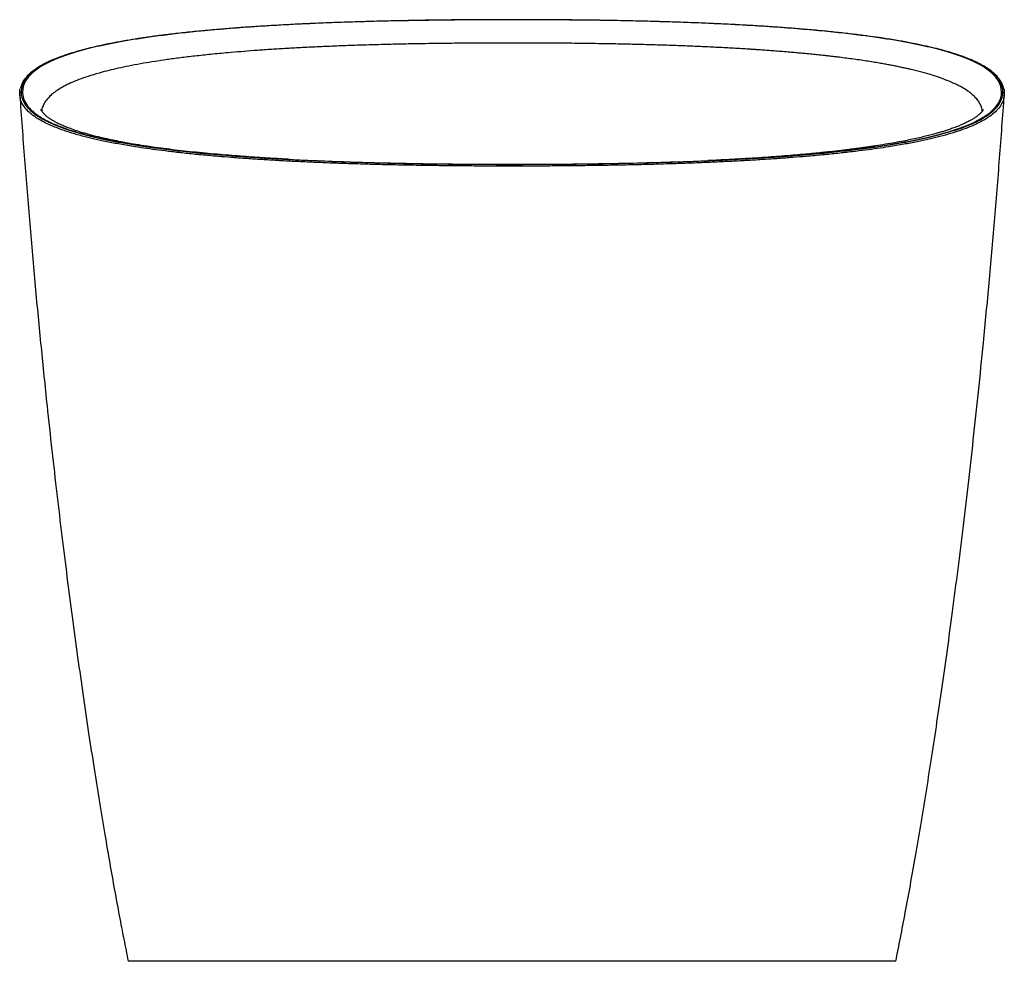
# Paper-space layout '_Right' of a CAD drawing. Units: millimetres. Extents: x -340 to 340, y 0 to 650.
import ezdxf

# ---------------------------------------------------------------- set-up
doc = ezdxf.new("R2010")
doc.units = ezdxf.units.MM

psp = doc.layouts.new('_Right')

# ---------------------------------------------------------------- linework, layer by layer
at = {"color": 7, "linetype": 'Continuous', "lineweight": 25}
for p, q in [((-339.91, 599.15), (-339.91, 599.02)), ((-339.8, 597.91), (-339.9, 598.81)), ((339.9, 598.81), (339.8, 597.91)), ((339.91, 599.02), (339.91, 599.15)), ((-267.24, 565.1), (-266.74, 564.96)), ((0, 550.07), (0, 548.85))]:
    psp.add_line(p, q, dxfattribs=at)
at = {"color": 7, "linetype": 'Continuous', "lineweight": 25, "flags": 128}
for points in [[(-339.92, 598.93), (-339.92, 598.93), (-339.92, 598.93)], [(339.91, 599.15), (339.91, 599.14), (339.92, 598.93)], [(339.92, 598.93), (339.92, 598.93), (339.92, 598.93)]]:
    psp.add_lwpolyline(points, dxfattribs=at)
at = {"color": 7, "linetype": 'Continuous', "lineweight": 25}
for centre, start, end in [((-338.92, 599), 89.93656, 183.96659), ((338.92, 599), 8.61184, 90.05449)]:
    psp.add_arc(centre, 0.999, start, end, dxfattribs=at)
for points, knots in [([(0, 649.87), (-9.65, 649.87), (-19.3, 649.84), (-38.49, 649.71), (-48.04, 649.61), (-66.87, 649.34), (-76.16, 649.17), (-94.32, 648.75), (-112.06, 648.26), (-136.98, 647.31), (-159.9, 646.17), (-180.7, 644.88), (-199.4, 643.46), (-216.14, 641.95), (-236.05, 639.83), (-248.56, 638.16), (-263.55, 635.87), (-270.19, 634.71), (-282.13, 632.35), (-287.43, 631.16), (-296.93, 628.75), (-305.36, 626.32), (-315.33, 622.64), (-323.09, 618.92), (-327, 616.42), (-332.06, 612.67), (-334.37, 610.15), (-337.33, 605.09), (-337.99, 602.55), (-337.99, 600)], [0, 0, 0, 0, 0.03125, 0.03125, 0.0625, 0.0625, 0.09375, 0.09375, 0.125, 0.15625, 0.1875, 0.21875, 0.25, 0.28125, 0.3125, 0.375, 0.375, 0.4375, 0.4375, 0.5, 0.5, 0.5625, 0.625, 0.6875, 0.75, 0.75, 0.875, 0.875, 1, 1, 1, 1]), ([(0, 649.91), (-5.57, 649.91), (-16.72, 649.9), (-33.36, 649.8), (-49.79, 649.64), (-65.93, 649.4), (-81.72, 649.1), (-97.17, 648.72), (-112.21, 648.27), (-126.93, 647.75), (-141.17, 647.15), (-154.84, 646.48), (-167.77, 645.75), (-179.99, 644.97), (-191.51, 644.14), (-203.29, 643.19), (-215.1, 642.12), (-226.74, 640.93), (-237.43, 639.7), (-247.22, 638.44), (-256.16, 637.16), (-264.81, 635.78), (-273.09, 634.32), (-280.96, 632.77), (-288.06, 631.2), (-295.47, 629.38), (-302.79, 627.3), (-308.14, 625.61), (-310.52, 624.68), (-310.89, 624.54)], [0, 0, 0, 0, 0.0302, 0.060402, 0.090439, 0.120253, 0.149983, 0.179781, 0.209809, 0.239951, 0.27122, 0.302335, 0.333448, 0.36469, 0.396165, 0.427655, 0.467567, 0.507445, 0.547402, 0.587461, 0.627298, 0.666926, 0.713451, 0.759859, 0.806211, 0.852549, 0.919985, 0.987526, 1, 1, 1, 1]), ([(309.99, 624.87), (309.63, 625.01), (307.38, 625.86), (302.39, 627.42), (295.41, 629.39), (288.12, 631.18), (280.79, 632.8), (272.67, 634.4), (263.68, 635.98), (254.43, 637.42), (245.07, 638.72), (235.72, 639.9), (225.55, 641.06), (214.47, 642.18), (203.28, 643.19), (192.16, 644.09), (181.28, 644.88), (169.69, 645.63), (157.36, 646.34), (144.34, 647), (130.67, 647.6), (116.43, 648.13), (101.39, 648.61), (85.5, 649.02), (68.88, 649.35), (51.92, 649.61), (34.76, 649.79), (17.44, 649.9), (5.82, 649.91), (0, 649.91)], [0, 0, 0, 0, 0.011663, 0.074377, 0.137281, 0.185501, 0.233862, 0.282092, 0.330195, 0.378231, 0.41598, 0.453794, 0.491751, 0.52992, 0.567962, 0.598098, 0.628197, 0.658346, 0.688656, 0.719113, 0.749331, 0.779402, 0.809478, 0.841166, 0.873105, 0.904846, 0.936475, 0.968149, 1, 1, 1, 1]), ([(337.99, 600), (337.99, 602.55), (337.33, 605.09), (334.37, 610.15), (332.07, 612.66), (327.01, 616.42), (323.1, 618.91), (317.92, 621.39), (312.02, 623.86), (308.71, 625.09), (301.17, 627.53), (296.95, 628.75), (287.44, 631.15), (282.15, 632.35), (270.21, 634.71), (263.57, 635.87), (252.33, 637.58), (244.42, 638.71), (231.09, 640.36), (216.16, 641.95), (199.42, 643.46), (180.72, 644.88), (159.92, 646.17), (137, 647.31), (112.08, 648.26), (85.46, 649), (57.59, 649.52), (28.95, 649.81), (9.65, 649.87), (0, 649.87)], [0, 0, 0, 0, 0.125, 0.125, 0.25, 0.25, 0.3125, 0.375, 0.375, 0.4375, 0.4375, 0.5, 0.5, 0.5625, 0.5625, 0.625, 0.625, 0.65625, 0.6875, 0.71875, 0.75, 0.78125, 0.8125, 0.84375, 0.875, 0.90625, 0.9375, 0.96875, 1, 1, 1, 1]), ([(0, 633.82), (-4.85, 633.81), (-14.55, 633.8), (-29.06, 633.72), (-43.46, 633.59), (-57.71, 633.41), (-71.72, 633.16), (-85.44, 632.85), (-98.79, 632.49), (-111.72, 632.07), (-124.16, 631.59), (-136.08, 631.07), (-147.46, 630.5), (-158.27, 629.89), (-168.52, 629.24), (-178.22, 628.56), (-187.38, 627.84), (-197.44, 626.99), (-208.12, 625.97), (-219.08, 624.79), (-229.12, 623.58), (-238.32, 622.35), (-246.73, 621.09), (-254.91, 619.74), (-262.76, 618.3), (-270.23, 616.77), (-276.98, 615.22), (-284, 613.43), (-290.99, 611.39), (-297.7, 609.11), (-303.44, 606.82), (-308.32, 604.52), (-312.42, 602.23), (-315.84, 599.93), (-318.97, 597.35), (-321.62, 594.48), (-323.54, 591.34), (-324.54, 588.77), (-324.66, 587.24), (-324.7, 586.77)], [0, 0, 0, 0, 0.016357, 0.032708, 0.049056, 0.065399, 0.081738, 0.098071, 0.114399, 0.130722, 0.14704, 0.163352, 0.179659, 0.19596, 0.212254, 0.228542, 0.244824, 0.261099, 0.285387, 0.30966, 0.333916, 0.358153, 0.382373, 0.406572, 0.435067, 0.463533, 0.491968, 0.520373, 0.561628, 0.602812, 0.643921, 0.684951, 0.7259, 0.766764, 0.80754, 0.863458, 0.919199, 0.974752, 1, 1, 1, 1]), ([(324.72, 586.86), (324.63, 587.56), (324.48, 588.68), (323.93, 590.23), (323.37, 591.5), (322.67, 592.75), (321.84, 594), (320.88, 595.23), (319.77, 596.46), (318.11, 598.07), (315.64, 600.08), (311.99, 602.5), (307.48, 604.95), (301.98, 607.44), (295.97, 609.72), (289.59, 611.8), (283.08, 613.67), (277.32, 615.12), (272.81, 616.16), (269.96, 616.79), (266.98, 617.42), (263.86, 618.05), (260.6, 618.68), (257.2, 619.31), (252.07, 620.21), (244.81, 621.39), (235.2, 622.78), (227.84, 623.73), (223.57, 624.24), (222.37, 624.38), (221.16, 624.53), (219.93, 624.67), (218.68, 624.81), (217.42, 624.95), (215.54, 625.16), (212.84, 625.46), (209.09, 625.85), (205.82, 626.18), (203.23, 626.43), (201.52, 626.59), (199.74, 626.76), (197.87, 626.93), (195.92, 627.1), (193.87, 627.28), (190.83, 627.55), (186.88, 627.87), (182.15, 628.25), (177.78, 628.58), (173.68, 628.87), (169.93, 629.13), (167.25, 629.31), (165.68, 629.41), (165.05, 629.45), (164.44, 629.49), (163.87, 629.53), (163.32, 629.56), (162.81, 629.59), (159, 629.83), (151.84, 630.26), (141.07, 630.83), (130.36, 631.33), (121.01, 631.72), (113.11, 632.01), (106.68, 632.23), (100.37, 632.43), (94.19, 632.61), (85.84, 632.84), (74.95, 633.09), (61.19, 633.35), (46.75, 633.56), (31.68, 633.71), (16.03, 633.8), (5.4, 633.81), (0, 633.82)], [0, 0, 0, 0, 0.0372869, 0.0598945, 0.0823324, 0.1046025, 0.1267054, 0.1486411, 0.1704098, 0.1920106, 0.2344153, 0.2775447, 0.3213871, 0.3659371, 0.4111711, 0.4447634, 0.4787074, 0.5129886, 0.5246046, 0.5362557, 0.5479418, 0.5596626, 0.5714166, 0.5832023, 0.5950188, 0.6225174, 0.6506597, 0.6759379, 0.678805, 0.6816781, 0.684557, 0.6874418, 0.6903323, 0.6932285, 0.6961304, 0.7031897, 0.7113258, 0.720534, 0.7238751, 0.7273367, 0.7309188, 0.734621, 0.7384431, 0.7423848, 0.7464455, 0.7558361, 0.7643482, 0.7719855, 0.778753, 0.7853053, 0.7907781, 0.7918587, 0.7928851, 0.7938573, 0.7947755, 0.7956395, 0.7964495, 0.7972054, 0.8137786, 0.8295536, 0.8445379, 0.8587482, 0.8672908, 0.8755341, 0.8834812, 0.891136, 0.8984986, 0.9141505, 0.9302941, 0.9469357, 0.9640925, 0.9817752, 1, 1, 1, 1]), ([(-311.23, 624.47), (-312.8, 623.89), (-316.48, 622.54), (-321.2, 620.38), (-325.68, 618.01), (-329.46, 615.59), (-332.57, 613.15), (-335.13, 610.66), (-337.09, 608.13), (-338.66, 605.41), (-339.16, 603.62), (-339.42, 602.68)], [0, 0, 0, 0, 0.082468, 0.193915, 0.305373, 0.41646, 0.528242, 0.64266, 0.757197, 0.871478, 1, 1, 1, 1]), ([(-310.89, 624.54), (-312.6, 623.9), (-316.42, 622.48), (-321.21, 620.26), (-325.62, 617.88), (-329.25, 615.5), (-332.6, 612.83), (-335.41, 609.85), (-337.48, 606.57), (-338.71, 603.29), (-338.85, 601.1), (-338.92, 600)], [0, 0, 0, 0, 0.078869, 0.175806, 0.27289, 0.369882, 0.466816, 0.600059, 0.733311, 0.866614, 1, 1, 1, 1]), ([(338.92, 600), (338.85, 601.11), (338.7, 603.34), (337.44, 606.68), (335.3, 610.01), (332.09, 613.33), (328.21, 616.26), (323.98, 618.81), (319.72, 620.97), (315.15, 622.99), (311.58, 624.29), (309.99, 624.87)], [0, 0, 0, 0, 0.133807, 0.267418, 0.40085, 0.534134, 0.667315, 0.754495, 0.841688, 0.928932, 1, 1, 1, 1]), ([(339.38, 602.91), (339.2, 603.55), (339, 604.31), (338.62, 605.19), (338.47, 605.54), (338.3, 605.89), (338.13, 606.24), (337.94, 606.6), (337.74, 606.94), (337.56, 607.25), (337.39, 607.53), (337.22, 607.81), (337.03, 608.09), (336.85, 608.36), (336.66, 608.63), (336.46, 608.9), (335.69, 609.93), (334.14, 611.7), (331.32, 614.2), (327.97, 616.59), (324.12, 618.87), (319.77, 621.05), (315.26, 623.03), (311.8, 624.27), (310.32, 624.81)], [0, 0, 0, 0, 0.086897, 0.102194, 0.11749, 0.132786, 0.148082, 0.163813, 0.180564, 0.192833, 0.20432, 0.217601, 0.229955, 0.241974, 0.253993, 0.266012, 0.278031, 0.391843, 0.505651, 0.619385, 0.721007, 0.822626, 0.924242, 1, 1, 1, 1]), ([(-339.92, 598.93), (-339.93, 600.05), (-339.93, 601.18), (-339.51, 602.32), (-339.5, 602.34)], [0, 0, 0, 0, 0.982369, 1, 1, 1, 1]), ([(-338.92, 600), (-338.92, 597.51), (-338.29, 595.03), (-335.46, 590.07), (-333.25, 587.6), (-326.77, 582.66), (-322.5, 580.21), (-313.94, 576.53), (-310.73, 575.31), (-303.41, 572.87), (-299.3, 571.65), (-292.31, 569.84), (-289.85, 569.23), (-285.9, 568.32), (-284.55, 568.02), (-281.76, 567.42), (-280.33, 567.12), (-272.97, 565.63), (-266.42, 564.45), (-251.65, 562.14), (-243.42, 561.01), (-229.39, 559.36), (-224.42, 558.82), (-217.79, 558.15), (-216.45, 558.02), (-213.72, 557.76), (-212.34, 557.63), (-208.14, 557.24), (-205.26, 556.98), (-196.4, 556.23), (-190.17, 555.75), (-177, 554.82), (-170.04, 554.38), (-160.83, 553.85), (-158.96, 553.75), (-156.12, 553.6), (-155.16, 553.55), (-153.24, 553.45), (-152.27, 553.4), (-147.4, 553.15), (-143.44, 552.96), (-131.32, 552.42), (-122.95, 552.09), (-105.61, 551.51), (-96.64, 551.25), (-85.03, 550.98), (-82.68, 550.92), (-79.14, 550.85), (-77.95, 550.82), (-75.58, 550.78), (-74.39, 550.75), (-68.43, 550.64), (-63.63, 550.56), (-39.56, 550.2), (-19.93, 550.07), (0, 550.07)], [0, 0, 0, 0, 0.125, 0.125, 0.25, 0.25, 0.375, 0.375, 0.4375, 0.4375, 0.5, 0.5, 0.53125, 0.53125, 0.546875, 0.546875, 0.5625, 0.5625, 0.625, 0.625, 0.6875, 0.6875, 0.71875, 0.71875, 0.726563, 0.726563, 0.734375, 0.734375, 0.75, 0.75, 0.78125, 0.78125, 0.8125, 0.8125, 0.820313, 0.820313, 0.824219, 0.824219, 0.828125, 0.828125, 0.84375, 0.84375, 0.875, 0.875, 0.90625, 0.90625, 0.914063, 0.914063, 0.917969, 0.917969, 0.921875, 0.921875, 0.9375, 0.9375, 1, 1, 1, 1]), ([(-337.99, 600), (-337.99, 598.52), (-337.77, 597.05), (-336.81, 594.08), (-336.08, 592.6), (-334, 589.63), (-332.66, 588.15), (-329.28, 585.19), (-327.24, 583.71), (-322.31, 580.76), (-319.43, 579.29), (-312.65, 576.37), (-308.77, 574.91), (-302, 572.75), (-297.17, 571.32), (-288.91, 569.19), (-279.48, 567.09), (-272.33, 565.71), (-268.51, 565.03)], [0, 0, 0, 0, 0.125, 0.125, 0.25, 0.25, 0.375, 0.375, 0.5, 0.5, 0.625, 0.625, 0.75, 0.75, 0.8125, 0.875, 0.9375, 1, 1, 1, 1]), ([(0, 550.07), (9.97, 550.07), (19.9, 550.11), (32.29, 550.19), (34.76, 550.21), (39.68, 550.26), (42.12, 550.28), (49.43, 550.36), (54.26, 550.42), (78.18, 550.77), (96.6, 551.2), (115.33, 551.83), (116.43, 551.87), (118.61, 551.95), (119.7, 551.99), (122.93, 552.1), (125.06, 552.19), (131.37, 552.43), (135.48, 552.6), (147.51, 553.14), (155.16, 553.53), (169.75, 554.36), (176.7, 554.8), (184.99, 555.38), (186.63, 555.5), (189.87, 555.74), (191.48, 555.86), (196.2, 556.23), (199.26, 556.48), (214.09, 557.73), (224.54, 558.79), (236.3, 560.17), (238.58, 560.45), (241.92, 560.88), (243.01, 561.02), (245.17, 561.3), (246.24, 561.44), (251.46, 562.15), (255.38, 562.73), (266.46, 564.46), (272.95, 565.63), (284.61, 567.99), (289.76, 569.18), (299.02, 571.58), (303.12, 572.79), (310.47, 575.22), (313.71, 576.44), (318.03, 578.28), (319.38, 578.9), (321.28, 579.83), (321.9, 580.14), (323.08, 580.75), (323.66, 581.06), (326.42, 582.61), (328.32, 583.85), (333.22, 587.57), (335.44, 590.05), (338.29, 595.02), (338.92, 597.51), (338.92, 600)], [0, 0, 0, 0, 0.03125, 0.03125, 0.039063, 0.039063, 0.046875, 0.046875, 0.0625, 0.0625, 0.125, 0.125, 0.128906, 0.128906, 0.132813, 0.132813, 0.140625, 0.140625, 0.15625, 0.15625, 0.1875, 0.1875, 0.21875, 0.21875, 0.226563, 0.226563, 0.234375, 0.234375, 0.25, 0.25, 0.3125, 0.3125, 0.328125, 0.328125, 0.335937, 0.335937, 0.34375, 0.34375, 0.375, 0.375, 0.4375, 0.4375, 0.5, 0.5, 0.5625, 0.5625, 0.625, 0.625, 0.65625, 0.65625, 0.671875, 0.671875, 0.6875, 0.6875, 0.75, 0.75, 0.875, 0.875, 1, 1, 1, 1]), ([(0, 550.13), (9.4, 550.13), (18.82, 550.16), (37.56, 550.28), (46.89, 550.37), (60.72, 550.57), (65.3, 550.64), (74.39, 550.8), (78.89, 550.9), (92.27, 551.2), (101.01, 551.43), (117.95, 551.97), (126.17, 552.28), (141.98, 552.95), (149.57, 553.31), (164.09, 554.1), (171.02, 554.52), (184.2, 555.39), (190.45, 555.86), (202.33, 556.81), (207.96, 557.31), (218.61, 558.32), (223.65, 558.84), (233.19, 559.91), (237.69, 560.45), (246.23, 561.56), (250.26, 562.12), (257.9, 563.25), (261.5, 563.83), (268.34, 564.99), (271.57, 565.58), (277.68, 566.76), (280.57, 567.35), (286.04, 568.55), (288.62, 569.16), (293.51, 570.37), (295.81, 570.98), (300.17, 572.21), (302.22, 572.83), (308.04, 574.68), (311.46, 575.93), (317.54, 578.43), (320.2, 579.69), (324.86, 582.21), (326.86, 583.48), (332.02, 587.29), (334.36, 589.84), (336.6, 593.65), (337.13, 594.93), (337.83, 597.47), (337.99, 598.73), (337.99, 600)], [0, 0, 0, 0, 0.03125, 0.03125, 0.0625, 0.0625, 0.078125, 0.078125, 0.09375, 0.09375, 0.125, 0.125, 0.15625, 0.15625, 0.1875, 0.1875, 0.21875, 0.21875, 0.25, 0.25, 0.28125, 0.28125, 0.3125, 0.3125, 0.34375, 0.34375, 0.375, 0.375, 0.40625, 0.40625, 0.4375, 0.4375, 0.46875, 0.46875, 0.5, 0.5, 0.53125, 0.53125, 0.5625, 0.5625, 0.625, 0.625, 0.6875, 0.6875, 0.75, 0.75, 0.875, 0.875, 0.9375, 0.9375, 1, 1, 1, 1]), ([(339.41, 602.56), (339.45, 602.45), (339.91, 601.24), (339.91, 600.03), (339.92, 598.93)], [0, 0, 0, 0, 0.096051, 1, 1, 1, 1]), ([(-339.88, 597.9), (-338.81, 583.09), (-336.67, 553.47), (-333.09, 509.47), (-329.29, 466.33), (-325.3, 424.46), (-321.43, 386.69), (-317.76, 352.87), (-314.34, 322.85), (-310.86, 293.72), (-307.34, 265.51), (-303.71, 237.7), (-300, 210.38), (-296.2, 183.59), (-292.42, 157.94), (-288.65, 133.44), (-284.93, 110.11), (-281.32, 88.36), (-277.85, 68.18), (-274.52, 49.53), (-271.27, 32), (-268.14, 15.6), (-266.02, 5.08), (-265, 0)], [0, 0, 0, 0, 0.073833, 0.147671, 0.219487, 0.289207, 0.35676, 0.408269, 0.458359, 0.506994, 0.554136, 0.599746, 0.646407, 0.691263, 0.734275, 0.775405, 0.814615, 0.851867, 0.885164, 0.916657, 0.946316, 0.97411, 1, 1, 1, 1]), ([(0, 548.85), (-4.98, 548.86), (-14.92, 548.87), (-29.77, 548.94), (-44.5, 549.07), (-59.1, 549.26), (-73.54, 549.5), (-87.7, 549.8), (-101.49, 550.16), (-114.81, 550.58), (-127.67, 551.05), (-140.07, 551.57), (-152, 552.14), (-163.39, 552.76), (-174.19, 553.41), (-184.39, 554.09), (-194.04, 554.81), (-204.2, 555.64), (-214.68, 556.58), (-225.27, 557.65), (-235.04, 558.75), (-244.04, 559.87), (-252.35, 561), (-261.32, 562.35), (-270.63, 563.91), (-279.98, 565.69), (-288.31, 567.5), (-296.41, 569.49), (-304.09, 571.66), (-311.18, 574.01), (-317.22, 576.36), (-322.37, 578.72), (-326.71, 581.08), (-330.31, 583.45), (-333.63, 586.12), (-336.43, 589.09), (-338.48, 592.37), (-339.61, 595.31), (-339.75, 597.16), (-339.8, 597.91)], [0, 0, 0, 0, 0.0161249, 0.0321693, 0.0481793, 0.064209, 0.0803199, 0.0964939, 0.1125355, 0.1284961, 0.144443, 0.1604399, 0.176547, 0.1926874, 0.2087161, 0.2246838, 0.240634, 0.2566024, 0.27797, 0.2994131, 0.3207395, 0.3419787, 0.3631717, 0.3843493, 0.4161353, 0.4479952, 0.4799557, 0.5118346, 0.5524625, 0.5929573, 0.6333692, 0.673735, 0.7140804, 0.7544237, 0.7947784, 0.8503028, 0.9058862, 0.9615405, 1, 1, 1, 1]), ([(339.8, 597.91), (339.74, 597.13), (339.6, 595.24), (338.42, 592.24), (336.28, 588.89), (333.05, 585.55), (329.13, 582.6), (324.85, 580.03), (320.56, 577.85), (315.56, 575.68), (309.79, 573.53), (303.15, 571.38), (295.91, 569.36), (288.13, 567.46), (279.88, 565.67), (270.61, 563.9), (261.34, 562.35), (252.36, 561), (244, 559.86), (234.94, 558.74), (225.15, 557.64), (214.58, 556.57), (204.1, 555.63), (193.89, 554.8), (184.17, 554.08), (173.94, 553.39), (163.2, 552.74), (151.93, 552.14), (140.12, 551.57), (127.72, 551.05), (114.76, 550.58), (101.36, 550.16), (87.61, 549.8), (73.58, 549.5), (59.28, 549.26), (44.71, 549.07), (29.92, 548.95), (14.99, 548.87), (5, 548.86), (0, 548.85)], [0, 0, 0, 0, 0.039532, 0.096313, 0.153074, 0.209835, 0.266625, 0.303844, 0.341081, 0.378237, 0.415311, 0.452318, 0.489278, 0.520766, 0.552274, 0.583841, 0.615529, 0.636761, 0.65812, 0.679523, 0.700865, 0.722186, 0.743535, 0.759608, 0.775709, 0.791707, 0.807631, 0.823524, 0.839438, 0.85543, 0.871566, 0.887685, 0.903674, 0.919604, 0.93554, 0.951543, 0.967668, 0.983835, 1, 1, 1, 1]), ([(265, 0), (266.08, 5.4), (268.34, 16.61), (271.67, 34.11), (275.13, 52.88), (278.67, 72.91), (282.3, 94.18), (285.91, 116.2), (289.5, 138.9), (293.06, 162.23), (296.63, 186.57), (300.21, 211.91), (303.86, 238.79), (307.56, 267.22), (311.29, 297.23), (314.97, 328.26), (318.59, 360.29), (322.12, 393.3), (325.77, 429.36), (329.49, 468.56), (333.22, 511), (336.73, 554.25), (338.83, 583.36), (339.88, 597.9)], [0, 0, 0, 0, 0.027522, 0.057181, 0.088935, 0.122745, 0.158576, 0.196391, 0.233829, 0.272967, 0.313772, 0.356211, 0.40025, 0.448666, 0.4988, 0.550609, 0.60405, 0.65908, 0.715658, 0.784268, 0.8549, 0.927486, 1, 1, 1, 1]), ([(-267.23, 565.15), (-269.14, 565.5), (-273.03, 566.23), (-278.38, 567.33), (-283.49, 568.47), (-288.29, 569.64), (-292.38, 570.72), (-295.79, 571.69), (-298.53, 572.52), (-300.95, 573.3), (-303.06, 574.03), (-304.91, 574.69), (-306.54, 575.31), (-308.04, 575.91), (-309.5, 576.51), (-310.96, 577.15), (-312.39, 577.81), (-313.77, 578.49), (-315.05, 579.15), (-316.19, 579.77), (-317.07, 580.29), (-317.77, 580.71), (-318.32, 581.06), (-318.86, 581.41), (-319.41, 581.79), (-320.04, 582.23), (-320.74, 582.75), (-321.47, 583.34), (-322.21, 583.98), (-322.91, 584.63), (-323.53, 585.28), (-324.04, 585.87), (-324.5, 586.46), (-324.9, 587.04), (-325.2, 587.58), (-325.31, 587.81), (-325.35, 587.88), (-325.36, 587.91), (-325.36, 587.9), (-325.36, 587.9)], [0, 0, 0, 0, 0.038287, 0.077763, 0.118411, 0.160216, 0.202791, 0.234702, 0.264783, 0.293028, 0.319435, 0.344, 0.366721, 0.388569, 0.411622, 0.435942, 0.461517, 0.487848, 0.51449, 0.539087, 0.561522, 0.576455, 0.590286, 0.604611, 0.620346, 0.637481, 0.662019, 0.688874, 0.7158, 0.749959, 0.781958, 0.811986, 0.84203, 0.882957, 0.925214, 0.969956, 0.982183, 0.994578, 1, 1, 1, 1]), ([(325.37, 587.95), (325.36, 587.94), (325.35, 587.92), (325.23, 587.66), (325.03, 587.32), (324.76, 586.9), (324.44, 586.46), (324.12, 586.07), (323.84, 585.76), (323.57, 585.46), (323.29, 585.19), (323.02, 584.92), (322.58, 584.52), (321.91, 583.94), (321.05, 583.27), (320.22, 582.67), (319.45, 582.14), (318.53, 581.55), (317.44, 580.89), (316.19, 580.19), (314.83, 579.47), (313.44, 578.77), (312.06, 578.13), (310.39, 577.38), (308.3, 576.5), (305.69, 575.48), (302.84, 574.45), (299.99, 573.5), (297.16, 572.61), (294.32, 571.77), (291.14, 570.88), (287.56, 569.94), (283.54, 568.96), (279.07, 567.94), (274.21, 566.9), (268.78, 565.83), (262.81, 564.75), (256.25, 563.63), (250.61, 562.75), (246.24, 562.1), (243.42, 561.7), (240.96, 561.35), (238.89, 561.07), (237.03, 560.83), (235.07, 560.57), (232.68, 560.27), (229.76, 559.91), (226.26, 559.49), (222.4, 559.05), (218.2, 558.6), (213.64, 558.12), (208.42, 557.6), (202.47, 557.05), (195.7, 556.46), (188.45, 555.86), (180.74, 555.28), (172.63, 554.72), (163.67, 554.14), (153.79, 553.57), (144.28, 553.07), (137.83, 552.78), (135.18, 552.66)], [0, 0, 0, 0, 0.015885, 0.036935, 0.058595, 0.080841, 0.103582, 0.117837, 0.130834, 0.14256, 0.153001, 0.162415, 0.171904, 0.195037, 0.219236, 0.232494, 0.247261, 0.263548, 0.281363, 0.300713, 0.320137, 0.338136, 0.354666, 0.369713, 0.394629, 0.419469, 0.444266, 0.46906, 0.487838, 0.507736, 0.528749, 0.550875, 0.574108, 0.598442, 0.623232, 0.64739, 0.674909, 0.701542, 0.727291, 0.738586, 0.748399, 0.756725, 0.763567, 0.768925, 0.774995, 0.782471, 0.791411, 0.801814, 0.813677, 0.824678, 0.836856, 0.850308, 0.865033, 0.881027, 0.898286, 0.914079, 0.930792, 0.948427, 0.966977, 0.986437, 1, 1, 1, 1]), ([(-268.51, 565.03), (-268.17, 565.13), (-267.72, 565.27), (-267.33, 565.13), (-267.24, 565.1)], [0, 0, 0, 0, 0.750783, 1, 1, 1, 1]), ([(-268.51, 565.03), (-265.76, 564.54), (-260.02, 563.58), (-253.72, 562.62), (-243.81, 561.21), (-236.59, 560.29), (-224.66, 558.96), (-216.34, 558.08), (-202.65, 556.82), (-187.67, 555.63), (-171.32, 554.52), (-153.57, 553.5), (-134.43, 552.6), (-114.01, 551.82), (-92.46, 551.19), (-70.02, 550.7), (-46.97, 550.36), (-23.55, 550.17), (-7.84, 550.13), (0, 550.13)], [0, 0, 0, 0, 0.0625, 0.125, 0.125, 0.25, 0.25, 0.3125, 0.375, 0.4375, 0.5, 0.5625, 0.625, 0.6875, 0.75, 0.8125, 0.875, 0.9375, 1, 1, 1, 1]), ([(-153.4, 553.53), (-153.41, 553.53), (-155.22, 553.62), (-159.2, 553.84), (-165.55, 554.21), (-172.57, 554.65), (-179.99, 555.15), (-187.73, 555.7), (-195.72, 556.33), (-203.87, 557.02), (-212.12, 557.78), (-220.38, 558.6), (-228.59, 559.5), (-236.7, 560.46), (-244.63, 561.49), (-252.34, 562.59), (-259.83, 563.75), (-264.41, 564.55), (-266.75, 564.96)], [0, 0, 0, 0, 0.000025, 0.031659, 0.071931, 0.11661, 0.165711, 0.219248, 0.277228, 0.339661, 0.406551, 0.477902, 0.55372, 0.634007, 0.718771, 0.80802, 0.901761, 1, 1, 1, 1]), ([(265, 0), (265, 0), (264.71, 0), (263.28, 0), (260.71, 0), (256.83, 0), (251.43, 0), (244.22, 0), (234.88, 0), (222.99, 0), (208.02, 0), (189.42, 0), (170.42, 0), (153, 0), (138.84, 0), (123.66, 0), (107.55, 0), (90.67, 0), (73.17, 0), (55.22, 0), (30.86, 0), (12.34, 0), (-6.17, 0), (-12.34, 0), (-24.66, 0), (-36.95, 0), (-55.21, 0), (-73.17, 0), (-90.67, 0), (-107.55, 0), (-123.66, 0), (-138.84, 0), (-153, 0), (-170.42, 0), (-189.42, 0), (-208.02, 0), (-222.99, 0), (-234.88, 0), (-244.22, 0), (-251.43, 0), (-256.83, 0), (-260.71, 0), (-263.28, 0), (-264.71, 0), (-265, 0), (-265, 0)], [0, 0, 0, 0, 0.03125, 0.0625, 0.09375, 0.125, 0.15625, 0.1875, 0.21875, 0.25, 0.28125, 0.3125, 0.34375, 0.359375, 0.375, 0.390625, 0.40625, 0.421875, 0.4375, 0.453125, 0.46875, 0.5, 0.5, 0.515625, 0.515625, 0.53125, 0.546875, 0.5625, 0.578125, 0.59375, 0.609375, 0.625, 0.640625, 0.65625, 0.6875, 0.71875, 0.75, 0.78125, 0.8125, 0.84375, 0.875, 0.90625, 0.9375, 0.96875, 1, 1, 1, 1])]:
    psp.add_open_spline(points, degree=3, knots=knots, dxfattribs=at)

doc.saveas('drawing.dxf')
